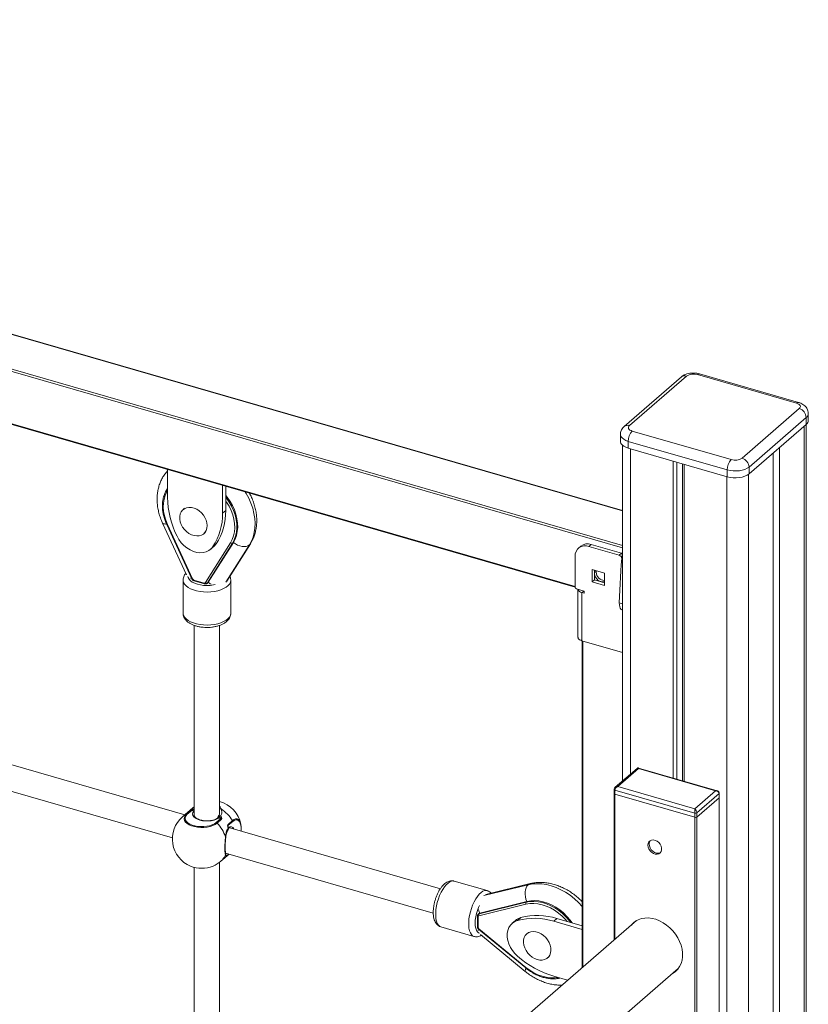
# Model space of a CAD drawing. Units: millimetres. Extents: x -7897 to 13424, y -455 to 9355.
# Drawn here: x 12927 to 13424, y 919 to 1539 of the extents above; entities that cross this region are included whole.
import ezdxf

# ---------------------------------------------------------------- set-up
doc = ezdxf.new("R2010")
doc.units = ezdxf.units.MM

msp = doc.modelspace()

# ---------------------------------------------------------------- linework, layer by layer
at = {"color": 8, "linetype": 'Continuous', "lineweight": 15}
for p, q in [((13306.8, 1229.51), (12039.45, 1595.36)), ((13306.8, 1206.12), (12020.02, 1577.59)), ((12020.5, 1578.89), (13306.8, 1207.57)), ((12052.99, 1535.16), (13276.9, 1181.85)), ((13421.08, 1282.7), (13421.08, -93.28)), ((13311.8, 1268.48), (13311.8, 1063.78)), ((13386.08, 1252.41), (13386.08, -123.6)), ((13372.42, 1250.98), (13372.42, -125.43)), ((13061.18, 1209.16), (13061.68, 1209.59)), ((13072.44, 1208.79), (13071.79, 1208.03)), ((13071.79, 1208.03), (13056.96, 1184.51)), ((13306.38, 1199.36), (13306.34, 1199.33)), ((13045.36, 1184.07), (13045.86, 1184.51)), ((13282.35, 1178.97), (13281.23, 1178)), ((13306.8, 1170.95), (13304.75, 1171.54)), ((13281.86, 1147.5), (13281.86, 942.3)), ((13301.99, 1051.05), (13301.99, 959.74)), ((13058.98, 1013.38), (13058.36, 1012.85)), ((13058.53, 1013.51), (13058.53, 1013.43)), ((13058.53, 1013.32), (13058.7, 1013.46)), ((13247.29, 994.09), (13219.49, 987.29)), ((13246.05, 983.14), (13246.55, 983.58)), ((13216.4, 975.89), (13216.9, 976.32))]:
    msp.add_line(p, q, dxfattribs=at)
at = {"color": 7, "linetype": 'Continuous', "lineweight": 15}
for p, q in [((13306.8, 1229.68), (12039.71, 1595.46)), ((12052.59, 1534.81), (13276.9, 1181.38)), ((13347.1, 1314.29), (13311.1, 1283.11)), ((13416.28, 1297.2), (13353.93, 1315.2)), ((13417.67, 1297.68), (13355.32, 1315.68)), ((13343.83, 1313.74), (13307.83, 1282.56)), ((13382.11, 1262.61), (13418.11, 1293.79)), ((13423.78, 1286.38), (13423.78, 1290.71)), ((13422.44, 1288.21), (13386.44, 1257.03)), ((13386.44, 1252.7), (13422.44, 1283.88)), ((13422.42, -90.78), (13422.42, 1283.86)), ((13422.44, 1288.21), (13422.44, 1283.88)), ((13305.43, 1277.53), (13305.43, 1273.2)), ((13312.93, 1279.7), (13375.28, 1261.7)), ((13306.8, 1270.68), (13306.8, 1059.45)), ((13372.78, 1255.2), (13310.43, 1273.2)), ((13310.43, 1273.2), (13310.43, 1268.87)), ((13310.43, 1268.87), (13372.78, 1250.87)), ((13401.58, 1265.81), (13401.58, -110.17)), ((13405.58, 1269.27), (13405.58, -106.71)), ((13338.64, 1260.73), (13338.64, 1061.31)), ((13340.96, 1260.06), (13340.96, 1060.65)), ((13344.53, 1259.03), (13344.53, 1059.62)), ((13345.57, 1258.73), (13345.57, 1059.31)), ((13020.22, 1255.48), (13020.22, 1237.98)), ((13372.78, 1255.2), (13372.78, 1250.87)), ((13386.44, 1257.03), (13386.44, 1252.7)), ((13054.86, 1227.98), (13054.86, 1245.48)), ((13056.86, 1229.71), (13056.86, 1244.9)), ((13031, 1231.08), (13030, 1230.21)), ((13054.86, 1227.98), (13056.86, 1229.71)), ((13017.15, 1221.61), (13032.18, 1189.09)), ((13019.77, 1220.83), (13035.58, 1186.62)), ((13020.18, 1220.82), (13035.99, 1186.61)), ((13043.09, 1215.09), (13044.09, 1215.96)), ((13044.1, 1184.27), (13059.91, 1209.35)), ((13061.18, 1209.16), (13045.36, 1184.07)), ((13061.68, 1209.59), (13045.86, 1184.51)), ((13048.84, 1206.91), (13050.84, 1208.64)), ((13057.6, 1185.25), (13072.44, 1208.79)), ((13047.36, 1205.25), (13049.36, 1206.98)), ((13280.51, 1207.26), (13279.01, 1205.96)), ((13287.06, 1208.36), (13285.56, 1207.06)), ((13285.56, 1207.06), (13304.61, 1201.56)), ((13287.06, 1208.36), (13306.11, 1202.86)), ((13306.11, 1202.86), (13304.61, 1201.56)), ((13276.9, 1181.41), (13276.9, 1200.9)), ((13306.34, 1199.33), (13306.34, 1198.98)), ((13287.72, 1192.52), (13295.52, 1190.27)), ((13287.72, 1184.72), (13287.72, 1192.52)), ((13289.22, 1186.02), (13289.22, 1192.09)), ((13290.22, 1190.79), (13290.36, 1191.76)), ((13295.52, 1190.27), (13295.52, 1182.47)), ((13030.04, 1185.85), (13030.04, 1165.06)), ((13036.75, 1185.93), (13043.33, 1184.03)), ((13036.98, 1185.4), (13043.56, 1183.5)), ((13045.14, 1183.82), (13045.9, 1184.47)), ((13060.04, 1165.06), (13060.04, 1185.85)), ((13289.22, 1186.02), (13287.72, 1184.72)), ((13295.52, 1182.47), (13287.72, 1184.72)), ((13295.52, 1184.21), (13289.22, 1186.02)), ((13282.53, 1178.92), (13277.76, 1180.3)), ((13278.73, 1180.02), (13278.73, 1149.85)), ((13281.23, 1147.69), (13281.23, 1178)), ((13281.23, 1178), (13282.53, 1177.62)), ((13282.53, 1177.62), (13282.53, 1178.92)), ((13306.53, 1167.07), (13306.8, 1166.99)), ((13037.04, 1157.38), (13037.04, 1037.86)), ((13053.04, 1039), (13053.04, 1157.39)), ((13306.8, 1140.31), (13281.23, 1147.69)), ((13281.36, 1147.65), (13281.36, 941.87)), ((13031.06, 1038.1), (12813.44, 1100.92)), ((12810.87, 1085), (13023.31, 1023.68)), ((13315.93, 1067.36), (13302.17, 1055.45)), ((13316.86, 1067.25), (13303.86, 1055.99)), ((13365.36, 1053.25), (13316.86, 1067.25)), ((13366.39, 1053.3), (13316.93, 1067.58)), ((13301.49, 1054.08), (13301.49, 1051.48)), ((13352.22, 1039.15), (13301.99, 1053.65)), ((13301.99, 1053.65), (13301.99, 1051.05)), ((13303.86, 1055.99), (13352.36, 1041.99)), ((13301.49, 1051.48), (13301.49, 959.31)), ((13301.99, 1051.05), (13352.22, 1036.55)), ((13352.36, 1041.99), (13365.36, 1053.25)), ((13367.59, 1051.45), (13353.59, 1039.33)), ((13353.59, 1036.73), (13367.59, 1048.86)), ((13367.59, 1051.45), (13367.59, 1048.86)), ((13367.59, 1048.86), (13367.59, 91.9)), ((13367.72, 1049.11), (13367.72, 1051.7)), ((13367.72, 92.15), (13367.72, 1049.11)), ((13036.18, 1042.53), (13029.68, 1036.9)), ((13037.04, 1043.23), (13036.18, 1042.53)), ((13032.18, 1038.51), (13034.93, 1040.89)), ((13035.45, 1040.91), (13032.7, 1038.53)), ((13036.8, 1040.53), (13035.45, 1040.91)), ((13050.89, 1033.28), (13053.64, 1035.66)), ((13054.16, 1035.34), (13051.41, 1032.96)), ((13051.73, 1036.02), (13051.8, 1036.05)), ((13052.21, 1037.04), (13052.21, 1037.03)), ((13053.64, 1035.66), (13052.29, 1036.05)), ((13352.22, 1039.15), (13352.22, 1036.55)), ((13352.22, 1036.55), (13352.22, 79.59)), ((13353.59, 1039.33), (13353.59, 1036.73)), ((13353.59, 1036.73), (13353.59, 79.77)), ((13058.36, 1032.08), (13061.11, 1034.46)), ((13061.28, 1033.89), (13058.53, 1031.51)), ((13058.53, 1031.51), (13058.53, 1030.16)), ((13192.05, 991.62), (13059.39, 1029.92)), ((13053.9, 1008.93), (13059.03, 1013.37)), ((13056.82, 1014), (13187.62, 976.25)), ((13058.54, 1013.36), (13058.6, 1013.49)), ((13058.55, 1013.38), (13058.54, 1013.36)), ((13037.04, 1005.08), (13037.04, 847.53)), ((13053.04, 805.17), (13053.04, 1008.23)), ((13221.54, 990.39), (13200.76, 996.39)), ((13248.65, 994.81), (13220.78, 987.99)), ((13216.31, 974.57), (13245.95, 981.83)), ((13246.05, 983.14), (13216.4, 975.89)), ((13246.55, 983.58), (13216.9, 976.32)), ((13215.35, 974.38), (13215.35, 967.79)), ((13215.85, 967.36), (13215.85, 973.94)), ((13216.84, 976.45), (13215.9, 975.64)), ((13240.71, 971.68), (13242.71, 973.41)), ((13315.62, 971.54), (13047.72, 739.53)), ((13192.44, 967.57), (13213.22, 961.57)), ((13239.3, 971.6), (13237.3, 969.87)), ((13263.51, 971.12), (13265.51, 972.86)), ((13281.36, 965.97), (13263.51, 971.12)), ((13281.36, 968.28), (13265.51, 972.86)), ((13216.17, 966.12), (13245.82, 941.75)), ((13245.95, 942.09), (13216.31, 966.46)), ((13217.25, 962.79), (13245.47, 939.6)), ((13247.5, 964.09), (13246.5, 963.23)), ((13259.6, 948.11), (13260.6, 948.97)), ((13047.72, 686.62), (13341.81, 941.3)), ((13263.51, 936.48), (13272.23, 933.96)), ((13340.7, 940.09), (13339.34, 939.17)), ((13266.74, 935.26), (13267.36, 935.37))]:
    msp.add_line(p, q, dxfattribs=at)
at = {"color": 7, "linetype": 'Continuous', "lineweight": 15, "flags": 128}
for points in [[(13418.11, 1293.79), (13418.52, 1294.24), (13418.74, 1294.71), (13418.77, 1295.2), (13418.61, 1295.69), (13418.27, 1296.15), (13417.75, 1296.56), (13417.08, 1296.92), (13416.28, 1297.2)], [(13311.1, 1283.11), (13310.7, 1282.67), (13310.47, 1282.19), (13310.44, 1281.7), (13310.6, 1281.22), (13310.95, 1280.76), (13311.46, 1280.34), (13312.13, 1279.98), (13312.93, 1279.7)], [(13305.43, 1273.2), (13305.45, 1272.88), (13305.77, 1271.91), (13306.46, 1270.99), (13307.5, 1270.16), (13308.84, 1269.44), (13310.43, 1268.87)], [(13386.44, 1257.03), (13385.3, 1256.24), (13383.87, 1255.57), (13382.21, 1255.05), (13380.37, 1254.7), (13378.44, 1254.54), (13376.48, 1254.58), (13374.57, 1254.8), (13372.78, 1255.2)], [(13372.78, 1250.87), (13374.57, 1250.47), (13376.48, 1250.25), (13378.44, 1250.21), (13380.37, 1250.37), (13382.21, 1250.72), (13383.87, 1251.24), (13385.3, 1251.91), (13386.44, 1252.7)], [(13056.86, 1239.2), (13057.84, 1237.97), (13059.59, 1235.44), (13061.09, 1232.79), (13062.34, 1230.06), (13063.3, 1227.29), (13063.97, 1224.5), (13064.35, 1221.75), (13064.41, 1219.05), (13064.18, 1216.46), (13063.64, 1213.99), (13062.8, 1211.69), (13061.68, 1209.59)], [(13045.2, 1220.15), (13045.05, 1221.84), (13044.58, 1223.55), (13043.83, 1225.23), (13042.81, 1226.82), (13041.57, 1228.26), (13040.14, 1229.49), (13038.59, 1230.48), (13036.96, 1231.18), (13035.31, 1231.58), (13033.71, 1231.65), (13032.21, 1231.4), (13030.87, 1230.83), (13029.74, 1229.97), (13028.85, 1228.84), (13028.23, 1227.49), (13027.92, 1225.96), (13027.92, 1224.32), (13028.23, 1222.61), (13028.85, 1220.91), (13029.74, 1219.26), (13030.87, 1217.74), (13032.21, 1216.4), (13033.71, 1215.29), (13035.31, 1214.44), (13036.96, 1213.88), (13038.59, 1213.65), (13040.14, 1213.74), (13041.57, 1214.15), (13042.81, 1214.87), (13043.83, 1215.87), (13044.58, 1217.11), (13045.05, 1218.56), (13045.2, 1220.15)], [(13026.25, 1213.43), (13027.43, 1211.35), (13028.88, 1209.41), (13030.56, 1207.65), (13032.42, 1206.13), (13034.41, 1204.88), (13036.49, 1203.95), (13038.6, 1203.34), (13040.67, 1203.08), (13042.67, 1203.17), (13044.53, 1203.62), (13046.2, 1204.41), (13047.65, 1205.51), (13048.84, 1206.91)], [(13049.36, 1206.98), (13049.65, 1207.25), (13050.84, 1208.64)], [(13071.79, 1208.03), (13070.89, 1207.45), (13069.79, 1207.08), (13068.54, 1206.95), (13067.17, 1207.05), (13065.75, 1207.38), (13064.32, 1207.93), (13062.95, 1208.67), (13061.68, 1209.59)], [(13306.11, 1202.86), (13306.45, 1202.73), (13306.71, 1202.58)], [(13035.36, 1187.1), (13035.11, 1187.06), (13034.67, 1187.01)], [(13047.74, 1183.23), (13047.13, 1183.59), (13045.86, 1184.51)], [(13295.52, 1185.03), (13294.74, 1184.78), (13293.67, 1184.78), (13292.56, 1185.1), (13291.5, 1185.72), (13290.57, 1186.59), (13289.84, 1187.64), (13289.38, 1188.78), (13289.22, 1189.92)], [(13304.75, 1171.54), (13304.8, 1170.2), (13305.01, 1169.04), (13305.37, 1168.11), (13305.87, 1167.45), (13306.48, 1167.08), (13306.53, 1167.07)], [(13278.73, 1149.85), (13278.74, 1149.69), (13278.9, 1149.21), (13279.24, 1148.75), (13279.76, 1148.33), (13280.43, 1147.97), (13281.23, 1147.69)], [(13301.49, 1051.48), (13301.49, 1051.45), (13301.53, 1051.35), (13301.6, 1051.26), (13301.7, 1051.18), (13301.83, 1051.11), (13301.99, 1051.05)], [(13301.49, 1051.48), (13301.49, 1051.45), (13301.53, 1051.35), (13301.6, 1051.26), (13301.7, 1051.18), (13301.83, 1051.11), (13301.99, 1051.05)], [(13051.41, 1032.96), (13050.22, 1032.12), (13048.75, 1031.41), (13047.05, 1030.84), (13045.16, 1030.45), (13043.16, 1030.23), (13041.11, 1030.2), (13039.09, 1030.35), (13037.15, 1030.69), (13035.38, 1031.2), (13033.83, 1031.87), (13032.54, 1032.67), (13031.57, 1033.57), (13030.95, 1034.55), (13030.7, 1035.56), (13030.83, 1036.59), (13031.32, 1037.58), (13032.18, 1038.51)], [(13032.7, 1038.53), (13031.89, 1037.65), (13031.42, 1036.71), (13031.3, 1035.75), (13031.54, 1034.78), (13032.12, 1033.86), (13033.04, 1033.01), (13034.26, 1032.25), (13035.73, 1031.62), (13037.41, 1031.14), (13039.23, 1030.82), (13041.15, 1030.67), (13043.08, 1030.7), (13044.98, 1030.9), (13046.76, 1031.28), (13048.38, 1031.82), (13049.77, 1032.49), (13050.89, 1033.28)], [(13052.29, 1036.05), (13051.03, 1035.36), (13049.51, 1034.81), (13047.79, 1034.44), (13045.96, 1034.25), (13044.09, 1034.25), (13042.25, 1034.44), (13040.54, 1034.83), (13039.03, 1035.38), (13037.77, 1036.07), (13036.83, 1036.88), (13036.25, 1037.77), (13036.04, 1038.7), (13036.23, 1039.63), (13036.8, 1040.53)], [(13056.95, 1024.11), (13056.95, 1024.1), (13056.95, 1024.1)], [(13322.78, 1019.07), (13322.94, 1020.19), (13323.41, 1021.14), (13324.15, 1021.84), (13325.12, 1022.24), (13326.23, 1022.31), (13327.4, 1022.05), (13328.56, 1021.48), (13329.6, 1020.63), (13330.47, 1019.58), (13331.08, 1018.4), (13331.4, 1017.17), (13331.4, 1015.99), (13331.08, 1014.95), (13330.47, 1014.12), (13329.6, 1013.56), (13328.56, 1013.32), (13327.4, 1013.41), (13326.23, 1013.83), (13325.12, 1014.55), (13324.15, 1015.51), (13323.41, 1016.64), (13322.94, 1017.85), (13322.78, 1019.07)], [(13330.73, 1014.4), (13330.35, 1014.21), (13329.31, 1013.97), (13328.15, 1014.06), (13326.98, 1014.48), (13325.87, 1015.2), (13324.9, 1016.16), (13324.16, 1017.29), (13323.69, 1018.5), (13323.53, 1019.72)], [(13058.55, 1013.51), (13058.53, 1013.42), (13058.43, 1013.23)], [(13247.29, 994.09), (13246.57, 993.28), (13246, 992.23), (13245.61, 990.98), (13245.41, 989.58), (13245.41, 988.08), (13245.6, 986.54), (13245.99, 985.02), (13246.55, 983.58)], [(13275.16, 970.07), (13273.82, 971.87), (13271.79, 974.2), (13269.58, 976.35), (13267.21, 978.27), (13264.72, 979.96), (13262.13, 981.38), (13259.48, 982.52), (13256.8, 983.35), (13254.14, 983.89), (13251.52, 984.1), (13248.98, 984), (13246.55, 983.58)], [(13216.14, 978.45), (13216.34, 977.77), (13216.9, 976.32)], [(13312.41, 968.76), (13313.38, 969.84), (13314.95, 971.12), (13316.73, 972.11), (13318.7, 972.8), (13320.82, 973.17), (13323.05, 973.22), (13325.36, 972.94), (13327.69, 972.35), (13330.02, 971.44), (13332.29, 970.24), (13334.47, 968.77), (13336.52, 967.06), (13338.4, 965.13), (13340.08, 963.02), (13341.53, 960.77), (13342.72, 958.41), (13343.63, 956), (13344.25, 953.57), (13344.56, 951.16), (13344.56, 948.82), (13344.25, 946.6), (13343.63, 944.52), (13342.72, 942.63), (13341.53, 940.97), (13340.08, 939.55), (13338.59, 938.52)], [(13240.71, 971.68), (13238.97, 971), (13237.44, 969.99), (13236.17, 968.68), (13235.18, 967.1), (13234.51, 965.3), (13234.17, 963.32), (13234.17, 961.22), (13234.51, 959.04), (13235.18, 956.86), (13236.17, 954.71), (13237.44, 952.67), (13238.97, 950.78), (13240.71, 949.09)], [(13313.16, 969.41), (13314.13, 970.49), (13314.27, 970.62)], [(13216.43, 965.91), (13216.34, 965.74), (13216.14, 965.37)], [(13253.05, 947.01), (13254.69, 946.69), (13256.27, 946.7), (13257.73, 947.03), (13259.03, 947.68), (13260.1, 948.61), (13260.93, 949.8), (13261.47, 951.2), (13261.7, 952.76), (13261.62, 954.43), (13261.23, 956.14), (13260.55, 957.83), (13259.6, 959.45), (13258.4, 960.93), (13257.02, 962.22), (13255.49, 963.27), (13253.87, 964.05), (13252.23, 964.53), (13250.61, 964.68), (13249.08, 964.51), (13247.7, 964.02), (13246.51, 963.23), (13245.55, 962.16), (13244.87, 960.86), (13244.48, 959.38), (13244.4, 957.75), (13244.63, 956.06), (13245.17, 954.34), (13246, 952.68), (13247.07, 951.13), (13248.37, 949.73), (13249.83, 948.56), (13251.41, 947.64), (13253.05, 947.01)]]:
    msp.add_lwpolyline(points, dxfattribs=at)
at = {"color": 8, "linetype": 'Continuous', "lineweight": 15, "flags": 128}
for points in [[(13310.43, 1273.2), (13308.84, 1273.77), (13307.5, 1274.49), (13306.46, 1275.32), (13305.77, 1276.24), (13305.45, 1277.21), (13305.43, 1277.54)], [(13020.22, 1242.09), (13019.79, 1241.37), (13018.77, 1239.21), (13018.05, 1236.87), (13017.64, 1234.37), (13017.53, 1231.76), (13017.74, 1229.05), (13018.25, 1226.31), (13019.07, 1223.55), (13020.18, 1220.82)], [(13069.21, 1241.34), (13069.79, 1240.38), (13071.42, 1237.34), (13072.79, 1234.22), (13073.87, 1231.06), (13074.67, 1227.89), (13075.16, 1224.74), (13075.35, 1221.65), (13075.24, 1218.64), (13074.82, 1215.74), (13074.1, 1212.99), (13073.09, 1210.41), (13071.79, 1208.03)], [(13056.86, 1238.15), (13057.34, 1237.53), (13059.09, 1235), (13060.59, 1232.36), (13061.84, 1229.63), (13062.8, 1226.86), (13063.47, 1224.07), (13063.85, 1221.31), (13063.91, 1218.62), (13063.68, 1216.02), (13063.14, 1213.56), (13062.3, 1211.26), (13061.18, 1209.16)], [(13059.91, 1209.35), (13061.02, 1211.44), (13061.84, 1213.72), (13062.35, 1216.17), (13062.56, 1218.76), (13062.45, 1221.44), (13062.03, 1224.17), (13061.31, 1226.93), (13060.3, 1229.67), (13059, 1232.36), (13057.44, 1234.95), (13056.86, 1235.8)], [(13019.77, 1220.83), (13019.78, 1220.82), (13019.84, 1220.79), (13019.92, 1220.78), (13020.04, 1220.79), (13020.18, 1220.82)], [(13060.04, 1185.87), (13060.04, 1185.65), (13059.8, 1184.51), (13059.22, 1183.4), (13058.31, 1182.35), (13057.09, 1181.38), (13055.58, 1180.51), (13053.83, 1179.77), (13051.87, 1179.17), (13049.75, 1178.72), (13047.52, 1178.45), (13045.24, 1178.35), (13042.94, 1178.42), (13040.7, 1178.67), (13038.56, 1179.08), (13036.57, 1179.66), (13034.78, 1180.38), (13033.23, 1181.22), (13031.96, 1182.18), (13030.99, 1183.22), (13030.36, 1184.32), (13030.06, 1185.46), (13030.04, 1185.88)], [(13033.07, 1188.03), (13033.23, 1187.4), (13033.77, 1186.39), (13034.65, 1185.44), (13035.85, 1184.59), (13037.33, 1183.85), (13039.04, 1183.25), (13040.94, 1182.81), (13042.96, 1182.53), (13045.04, 1182.44), (13047.13, 1182.53), (13049.15, 1182.81), (13050.32, 1183.05)], [(13035.58, 1186.62), (13035.59, 1186.6), (13035.65, 1186.58), (13035.73, 1186.57), (13035.85, 1186.58), (13035.99, 1186.61)], [(13036.75, 1185.93), (13036.76, 1185.77), (13036.79, 1185.63), (13036.84, 1185.52), (13036.9, 1185.44), (13036.98, 1185.4), (13036.98, 1185.4)], [(13043.33, 1184.03), (13043.34, 1183.87), (13043.37, 1183.73), (13043.42, 1183.62), (13043.48, 1183.54), (13043.56, 1183.5), (13043.56, 1183.5)], [(13045.36, 1184.07), (13045.24, 1183.91), (13045.13, 1183.8)], [(13030.04, 1165.06), (13030.06, 1164.68), (13030.36, 1163.54), (13030.99, 1162.44), (13031.96, 1161.39), (13033.23, 1160.44), (13034.78, 1159.59), (13036.57, 1158.87), (13038.56, 1158.3), (13040.7, 1157.88), (13042.94, 1157.63), (13045.24, 1157.56), (13047.52, 1157.66), (13049.75, 1157.94), (13051.87, 1158.38), (13053.83, 1158.98), (13055.58, 1159.72), (13057.09, 1160.59), (13058.31, 1161.56), (13059.22, 1162.62), (13059.8, 1163.73), (13060.04, 1164.87), (13060.04, 1165.06)], [(13301.99, 1053.65), (13301.83, 1053.7), (13301.7, 1053.78), (13301.6, 1053.86), (13301.53, 1053.95), (13301.49, 1054.05), (13301.49, 1054.08)], [(13037.04, 1043.2), (13036.95, 1043.14), (13036.19, 1042.53), (13036.18, 1042.53)], [(13037.04, 1040.44), (13036.98, 1040.47), (13036.8, 1040.53)], [(13061.11, 1034.46), (13062.13, 1035.18), (13063.12, 1035.55), (13064.03, 1035.55), (13064.85, 1035.19), (13065.54, 1034.48), (13065.72, 1034.19)], [(13066.47, 1027.87), (13066.51, 1028.48), (13066.51, 1030.16), (13066.33, 1031.66), (13065.98, 1032.92), (13065.47, 1033.9), (13064.82, 1034.58), (13064.05, 1034.92), (13063.18, 1034.92), (13062.25, 1034.57), (13061.28, 1033.89)], [(13058.54, 1013.36), (13058.51, 1013.32), (13058.43, 1013.23)], [(13192.44, 967.57), (13191.61, 967.96), (13190.81, 968.71), (13190.15, 969.76), (13189.64, 971.1), (13189.3, 972.7), (13189.12, 974.51), (13189.12, 976.5), (13189.3, 978.62), (13189.64, 980.81), (13190.15, 983.04), (13190.81, 985.24), (13191.61, 987.36), (13192.52, 989.35), (13193.53, 991.18), (13194.61, 992.79), (13195.74, 994.14), (13196.89, 995.21), (13198.03, 995.97), (13199.13, 996.4), (13200.18, 996.5), (13200.76, 996.39)], [(13248.65, 994.81), (13248.13, 994.63), (13247.29, 994.09)], [(13281.36, 980.45), (13279.06, 982.92), (13276.49, 985.3), (13273.76, 987.45), (13270.92, 989.35), (13267.98, 991), (13264.97, 992.36), (13261.93, 993.43), (13258.89, 994.19), (13255.87, 994.65), (13252.91, 994.78), (13250.04, 994.6), (13247.29, 994.09)], [(13221.57, 990.39), (13220.97, 990.5), (13219.92, 990.4), (13218.81, 989.97), (13217.67, 989.21), (13216.52, 988.14), (13215.4, 986.79), (13214.32, 985.18), (13213.31, 983.35), (13212.39, 981.36), (13211.6, 979.24), (13210.94, 977.04), (13210.43, 974.81), (13210.08, 972.62), (13209.91, 970.5), (13209.91, 968.51), (13210.08, 966.7), (13210.43, 965.1), (13210.94, 963.76), (13211.6, 962.71), (13212.39, 961.96), (13213.21, 961.58)], [(13216.63, 963.71), (13216.12, 963.93), (13215.38, 964.57), (13214.78, 965.54), (13214.34, 966.79), (13214.07, 968.31), (13213.98, 970.04), (13214.07, 971.92), (13214.34, 973.9), (13214.78, 975.93), (13215.38, 977.93), (13216.12, 979.85), (13216.63, 980.95)], [(13245.95, 981.83), (13248.36, 982.24), (13250.88, 982.33), (13253.48, 982.09), (13256.12, 981.54), (13258.77, 980.67), (13261.39, 979.5), (13263.94, 978.04), (13266.39, 976.32), (13268.7, 974.35), (13270.84, 972.18), (13271.83, 971.03)], [(13274.14, 970.37), (13273.32, 971.44), (13271.29, 973.77), (13269.08, 975.91), (13266.71, 977.84), (13264.22, 979.52), (13261.63, 980.94), (13258.98, 982.08), (13256.3, 982.92), (13253.64, 983.45), (13251.02, 983.67), (13248.48, 983.56), (13246.05, 983.14)], [(13215.85, 973.94), (13215.69, 974), (13215.55, 974.07), (13215.45, 974.15), (13215.38, 974.25), (13215.35, 974.34), (13215.35, 974.38)], [(13215.85, 967.36), (13215.69, 967.42), (13215.55, 967.49), (13215.45, 967.57), (13215.38, 967.66), (13215.35, 967.76), (13215.35, 967.79)], [(13266.06, 935.75), (13263.94, 935.5), (13261.39, 935.51), (13258.77, 935.85), (13256.12, 936.51), (13253.48, 937.48), (13250.88, 938.75), (13248.36, 940.29), (13245.95, 942.09)]]:
    msp.add_lwpolyline(points, dxfattribs=at)
at = {"color": 8, "linetype": 'Continuous', "lineweight": 15}
for centre, radius, start, end in [((13345.96, 1311.04), 3.45, 70.75995, 128.33321), ((13355.06, 1314.16), 1.54, 80.42237, 137.29348), ((13417.41, 1296.16), 1.54, 80.39904, 137.29597), ((13420.46, 1290.88), 3.33, 306.58587, 356.98446), ((13309.96, 1279.91), 3.4, 70.31508, 128.75164), ((13018.62, 1223.81), 2.65, 236.39565, 288.41875), ((13367.39, 1051.72), 0.333, 306.65764, 357.0796), ((13053.96, 1040.45), 1.42, 88.50908, 129.92793), ((13036.63, 1028.85), 10.63, 114.72638, 130.78734), ((13052.04, 1035.47), 0.631, 66.96649, 112.68374), ((13053.12, 1039.08), 2.24, 245.87606, 260.39223), ((13053.01, 1036.82), 0.88, 45.1609, 131.52219), ((13059.63, 1025.79), 4.04, 104.20744, 107.35311), ((13057.84, 1029.2), 0.739, 323.22829, 37.4628), ((13059.91, 1028.49), 2.17, 18.4205, 129.47918), ((13056.72, 1024.06), 0.243, 12.92981, 77.59511), ((13046.79, 1017.09), 10.83, 311.1113, 337.20773), ((13216.67, 974.75), 1.17, 103.32996, 130.04972), ((13216.64, 966.13), 0.47, 135.42485, 181.17548), ((13246.29, 941.76), 0.47, 135.43897, 181.16465), ((13248.24, 939.76), 2.78, 142.59349, 183.43042)]:
    msp.add_arc(centre, radius, start, end, dxfattribs=at)
at = {"color": 7, "linetype": 'Continuous', "lineweight": 15}
for centre, radius, start, end in [((13351.49, 1307.5), 8.08, 72.39666, 122.86411), ((13416.29, 1287.9), 6.16, 2.83438, 72.78891), ((13420.46, 1286.55), 3.33, 306.5757, 357.0567), ((13319.91, 1273.28), 9.48, 137.41085, 180.4857), ((13382.26, 1255.28), 9.48, 137.41085, 180.4857), ((13377.73, 1269.4), 8.08, 252.39706, 302.86514), ((13380.29, 1256.73), 6.16, 2.83438, 72.78891), ((13034.36, 1234.01), 17.05, 145.98673, 162.2669), ((13076.7, 1238.83), 56.48, 180.86542, 206.72062), ((13017.66, 1227.23), 37.21, 326.91702, 1.15922), ((13019.66, 1228.96), 37.21, 326.91702, 1.15922), ((13060.67, 1210.09), 1.06, 224.2167, 298.23009), ((13284.79, 1201.85), 6.89, 70.7571, 128.33606), ((13283.24, 1201.15), 6.35, 68.6156, 182.23478), ((13303.88, 1199.21), 2.46, 2.82755, 72.79215), ((13292.2, 1190.03), 2.98, 141.16652, 182.06426), ((13295.53, 1190.93), 5.31, 181.55251, 269.84725), ((13037.14, 1187.13), 1.26, 204.48039, 252.26795), ((13043.56, 1184.64), 0.654, 249.55187, 325.03064), ((13044.86, 1185.01), 1.06, 224.21686, 298.24152), ((13278.13, 1181.47), 1.23, 182.82304, 252.79922), ((13281.51, 1180.9), 2.92, 197.63738, 264.33904), ((13367.39, 1049.12), 0.334, 306.68534, 356.95048), ((13048.29, 1028.55), 18.5, 11.3346, 75.12229), ((13040.38, 1021.69), 24.35, 31.64078, 56.01397), ((13041.79, 1022.92), 18.5, 130.89339, 247.48217), ((13032.47, 1037.82), 0.746, 72.17423, 112.95498), ((13035.22, 1040.2), 0.746, 72.17423, 112.95498), ((13053.18, 1036.83), 1, 139.27168, 167.97744), ((13054.61, 1034.97), 2.66, 111.6636, 134.39927), ((13053.29, 1034.52), 1.2, 43.29224, 72.93289), ((13352.71, 1040.69), 1.62, 252.40521, 302.85088), ((13352.71, 1038.09), 1.62, 252.40521, 302.85088), ((13050.54, 1032.14), 1.2, 43.29224, 72.93289), ((13034.38, 1016.44), 23.72, 19.33958, 44.14376), ((13057.43, 1031.48), 1.1, 1.22097, 32.6111), ((13057.68, 1029.42), 1, 318.56266, 16.8329), ((13060.18, 1033.87), 1.1, 1.22097, 32.6111), ((13055.14, 1029.55), 11.56, 351.53253, 23.67971), ((13326.84, 1019.83), 3.32, 141.74182, 182.01497), ((13056, 1013.46), 0.953, 323.69599, 23.18569), ((13057.87, 1013.3), 0.668, 317.74162, 1.7599), ((13041.79, 1024.23), 19.72, 248.94101, 291.05922), ((13041.79, 1022.92), 18.5, 292.51783, 310.89339), ((13246.99, 982.42), 1.19, 142.37525, 209.58429), ((13216.46, 973.98), 0.614, 104.57041, 183.4814), ((13217.34, 975.16), 1.19, 142.37701, 209.58253), ((13244.99, 965.01), 8.7, 105.19098, 130.77705), ((13253.12, 932.9), 41.83, 72.77598, 104.42188), ((13217.05, 967.41), 1.21, 182.45618, 231.72313), ((13251.12, 931.17), 41.83, 72.77598, 104.42188), ((13281.35, 995.68), 61.83, 228.89678, 253.22751)]:
    msp.add_arc(centre, radius, start, end, dxfattribs=at)
for centre, major_axis, ratio, start_param, end_param in [((13322.17, 1179.46), (3.5, 79.4), 0.215945, 1.274517, 1.680159), ((13303.86, 1054.26), (1.55, 1.48), 0.705467, 0.977255, 2.548051), ((13365.36, 1051.52), (2.23, -0.17), 0.774244, 0.058142, 1.628939), ((13352.36, 1040.26), (0.07, 2.06), 0.05459, 0.574313, 2.145109), ((13352.36, 1040.26), (-0.79, 1.93), 0.491821, 4.020491, 5.591287)]:
    msp.add_ellipse(centre, major_axis=major_axis, ratio=ratio, start_param=start_param, end_param=end_param, dxfattribs=at)
at = {"color": 8, "linetype": 'Continuous', "lineweight": 15}
for centre, major_axis, ratio, start_param, end_param in [((13316.86, 1065.52), (-0.79, 1.93), 0.491821, 5.591287, 6.448359), ((13316.86, 1065.52), (0.07, 2.06), 0.05459, 6.269495, 6.857498), ((13303.86, 1054.26), (2.23, -0.17), 0.774244, 1.628939, 2.481078), ((13365.36, 1051.52), (1.55, 1.48), 0.705467, 0.386559, 0.977255)]:
    msp.add_ellipse(centre, major_axis=major_axis, ratio=ratio, start_param=start_param, end_param=end_param, dxfattribs=at)
at = {"color": 7, "linetype": 'Continuous', "lineweight": 15}
for points, knots in [([(13355.32, 1315.68), (13355, 1315.76), (13354.13, 1315.99), (13352.63, 1316.19), (13350.85, 1316.23), (13349.08, 1316.06), (13347.33, 1315.66), (13345.75, 1315.04), (13344.59, 1314.36), (13344.01, 1313.89), (13343.83, 1313.74)], [0, 0, 0, 0, 0.081795, 0.224142, 0.364994, 0.507024, 0.652676, 0.805736, 0.937113, 1, 1, 1, 1]), ([(13423.75, 1290.7), (13423.75, 1291.02), (13423.75, 1291.8), (13423.4, 1292.98), (13422.81, 1294.17), (13421.99, 1295.21), (13420.99, 1296.11), (13419.78, 1296.87), (13418.65, 1297.38), (13417.91, 1297.61), (13417.67, 1297.68)], [0, 0, 0, 0, 0.0955771, 0.230963, 0.3623462, 0.4936154, 0.6288631, 0.7725478, 0.9278416, 1, 1, 1, 1]), ([(13307.83, 1282.56), (13307.53, 1282.28), (13306.9, 1281.68), (13306.16, 1280.58), (13305.66, 1279.34), (13305.42, 1278.3), (13305.46, 1277.7), (13305.47, 1277.54)], [0, 0, 0, 0, 0.21862, 0.456434, 0.688747, 0.918979, 1, 1, 1, 1]), ([(13020.22, 1254.56), (13019.91, 1254.23), (13018.98, 1253.24), (13017.68, 1251.37), (13016.33, 1248.99), (13015.25, 1246.43), (13014.43, 1243.73), (13013.89, 1240.91), (13013.64, 1237.98), (13013.66, 1234.97), (13013.98, 1231.91), (13014.58, 1228.83), (13015.46, 1225.75), (13016.37, 1223.35), (13016.98, 1221.98), (13017.15, 1221.61)], [0, 0, 0, 0, 0.041096, 0.122384, 0.203893, 0.285887, 0.368557, 0.452035, 0.536359, 0.621489, 0.707313, 0.793691, 0.880466, 0.96751, 1, 1, 1, 1]), ([(13072.44, 1208.79), (13072.74, 1209.29), (13073.52, 1210.57), (13074.53, 1212.79), (13075.43, 1215.45), (13076.06, 1218.24), (13076.4, 1221.14), (13076.46, 1224.13), (13076.24, 1227.18), (13075.72, 1230.26), (13074.93, 1233.34), (13073.85, 1236.39), (13072.81, 1238.81), (13072.05, 1240.18), (13071.82, 1240.58)], [0, 0, 0, 0, 0.055892, 0.143332, 0.231224, 0.319942, 0.409561, 0.500059, 0.591339, 0.68326, 0.775651, 0.868369, 0.961285, 1, 1, 1, 1]), ([(13018.02, 1239.01), (13017.86, 1238.5), (13017.46, 1237.24), (13017.12, 1235.08), (13016.98, 1232.57), (13017.13, 1229.98), (13017.54, 1227.35), (13018.24, 1224.7), (13019.02, 1222.52), (13019.58, 1221.25), (13019.77, 1220.83)], [0, 0, 0, 0, 0.094386, 0.23356, 0.373096, 0.51291, 0.65293, 0.79308, 0.933296, 1, 1, 1, 1]), ([(13031.71, 1190.1), (13031.47, 1189.8), (13030.94, 1189.15), (13030.4, 1188), (13030.07, 1186.87), (13030.08, 1186.16), (13030.08, 1185.9)], [0, 0, 0, 0, 0.244914, 0.542007, 0.828618, 1, 1, 1, 1]), ([(13035.58, 1186.62), (13035.66, 1186.48), (13035.86, 1186.11), (13036.35, 1185.65), (13036.78, 1185.48), (13036.98, 1185.4)], [0, 0, 0, 0, 0.259459, 0.661922, 1, 1, 1, 1]), ([(13043.56, 1183.5), (13043.73, 1183.47), (13044.11, 1183.39), (13044.67, 1183.49), (13044.98, 1183.71), (13045.12, 1183.81)], [0, 0, 0, 0, 0.3156787, 0.691924, 1, 1, 1, 1]), ([(13060, 1185.88), (13060.01, 1186.13), (13060.02, 1186.84), (13059.82, 1187.67), (13059.56, 1188.17), (13059.51, 1188.27)], [0, 0, 0, 0, 0.3106205, 0.8627022, 1, 1, 1, 1]), ([(13030.08, 1165.03), (13030.07, 1164.85), (13030.04, 1164.22), (13030.32, 1163.14), (13030.87, 1161.88), (13031.7, 1160.72), (13032.79, 1159.65), (13034.15, 1158.68), (13035.77, 1157.83), (13037.6, 1157.13), (13039.58, 1156.6), (13041.67, 1156.24), (13043.82, 1156.06), (13045.98, 1156.05), (13048.13, 1156.21), (13050.22, 1156.54), (13052.22, 1157.05), (13054.09, 1157.73), (13055.79, 1158.59), (13057.24, 1159.6), (13058.39, 1160.72), (13059.23, 1161.9), (13059.77, 1163.15), (13060.04, 1164.22), (13060.01, 1164.85), (13060, 1165.04)], [0, 0, 0, 0, 0.015898, 0.05637, 0.096658, 0.138172, 0.182039, 0.228664, 0.277348, 0.326702, 0.375747, 0.424367, 0.472663, 0.520817, 0.569015, 0.617384, 0.666134, 0.715496, 0.765686, 0.816763, 0.861729, 0.904016, 0.944108, 0.982964, 1, 1, 1, 1]), ([(13316.93, 1067.57), (13316.9, 1067.58), (13316.76, 1067.64), (13316.44, 1067.63), (13316.1, 1067.51), (13315.95, 1067.37), (13315.91, 1067.32)], [0, 0, 0, 0, 0.078914, 0.438824, 0.823746, 1, 1, 1, 1]), ([(13302.21, 1055.44), (13302.08, 1055.33), (13301.78, 1055.09), (13301.54, 1054.59), (13301.51, 1054.23), (13301.49, 1054.08)], [0, 0, 0, 0, 0.3160081, 0.7101541, 1, 1, 1, 1]), ([(13367.72, 1051.7), (13367.7, 1051.9), (13367.66, 1052.28), (13367.33, 1052.77), (13366.9, 1053.13), (13366.55, 1053.24), (13366.39, 1053.29)], [0, 0, 0, 0, 0.254737, 0.510435, 0.766427, 1, 1, 1, 1]), ([(13034.93, 1040.89), (13035.02, 1040.96), (13035.11, 1041.04), (13035.35, 1041.21), (13035.53, 1041.33), (13035.72, 1041.44), (13035.77, 1041.47)], [0, 0, 0, 0, 0.409887, 0.421923, 0.846547, 1, 1, 1, 1]), ([(13035.45, 1040.91), (13035.47, 1040.93), (13035.52, 1040.97), (13035.67, 1041.04), (13035.98, 1041.15), (13036.52, 1041.28), (13036.95, 1041.33), (13037.21, 1041.35)], [0, 0, 0, 0, 0.056985, 0.128789, 0.279659, 0.546679, 1, 1, 1, 1]), ([(13053.99, 1041.87), (13054.21, 1041.11), (13054.65, 1039.6), (13054.16, 1038.11), (13053.68, 1037.51), (13053.63, 1037.44)], [0, 0, 0, 0, 0.47453, 0.942937, 1, 1, 1, 1]), ([(13051.73, 1036.01), (13051.57, 1035.92), (13051.12, 1035.63), (13050.18, 1035.2), (13048.86, 1034.78), (13047.39, 1034.5), (13045.81, 1034.35), (13044.2, 1034.35), (13042.63, 1034.51), (13041.15, 1034.8), (13039.83, 1035.23), (13038.73, 1035.75), (13037.89, 1036.33), (13037.35, 1036.92), (13037.08, 1037.43), (13037.07, 1037.72), (13037.06, 1037.85)], [0, 0, 0, 0, 0.038988, 0.113087, 0.187853, 0.263331, 0.339317, 0.415567, 0.49186, 0.56786, 0.643347, 0.718034, 0.791763, 0.864777, 0.93825, 1, 1, 1, 1]), ([(13052.2, 1037.04), (13052.18, 1036.95), (13052.14, 1036.73), (13052.02, 1036.43), (13051.88, 1036.17), (13051.76, 1036.03), (13051.72, 1036.01), (13051.72, 1036.01), (13051.72, 1036.01)], [0, 0, 0, 0, 0.154798, 0.382143, 0.570592, 0.76637, 0.975734, 1, 1, 1, 1]), ([(13052.75, 1036.87), (13052.74, 1036.85), (13052.72, 1036.72), (13052.65, 1036.48), (13052.51, 1036.21), (13052.36, 1036.1), (13052.29, 1036.05)], [0, 0, 0, 0, 0.065185, 0.377007, 0.687248, 1, 1, 1, 1]), ([(13053.01, 1039.29), (13053.01, 1039.09), (13053.02, 1038.56), (13052.8, 1037.94), (13052.5, 1037.62), (13052.4, 1037.5)], [0, 0, 0, 0, 0.273353, 0.745959, 1, 1, 1, 1]), ([(13052.75, 1036.87), (13052.96, 1036.7), (13053.3, 1036.44), (13053.61, 1036.06), (13053.69, 1035.85), (13053.69, 1035.73), (13053.66, 1035.69), (13053.64, 1035.66)], [0, 0, 0, 0, 0.453337, 0.720261, 0.87122, 0.932112, 1, 1, 1, 1]), ([(13053.63, 1037.44), (13053.84, 1037.16), (13054.15, 1036.73), (13054.28, 1036.27), (13054.32, 1036.12)], [0, 0, 0, 0, 0.664921, 1, 1, 1, 1]), ([(13054.32, 1036.12), (13054.33, 1036.07), (13054.36, 1035.89), (13054.35, 1035.62), (13054.25, 1035.42), (13054.17, 1035.35), (13054.16, 1035.34)], [0, 0, 0, 0, 0.1532827, 0.5775269, 0.9297793, 1, 1, 1, 1]), ([(13056.77, 1024.29), (13056.89, 1025.3), (13057.13, 1027.3), (13057.85, 1028.95), (13058.37, 1029.58), (13058.43, 1029.65)], [0, 0, 0, 0, 0.474522, 0.942941, 1, 1, 1, 1]), ([(13058.11, 1031.24), (13058.11, 1031.29), (13058.11, 1031.49), (13058.15, 1031.79), (13058.27, 1031.99), (13058.35, 1032.07), (13058.36, 1032.08)], [0, 0, 0, 0, 0.153226, 0.577524, 0.929773, 1, 1, 1, 1]), ([(13058.43, 1029.65), (13058.32, 1030.01), (13058.16, 1030.54), (13058.12, 1031.06), (13058.11, 1031.24)], [0, 0, 0, 0, 0.664863, 1, 1, 1, 1]), ([(13058.65, 1029.71), (13058.62, 1029.8), (13058.52, 1030.11), (13058.43, 1030.52), (13058.4, 1030.86), (13058.4, 1030.94), (13058.4, 1030.95)], [0, 0, 0, 0, 0.22357, 0.716308, 0.981991, 1, 1, 1, 1]), ([(13058.62, 1029.79), (13058.77, 1029.85), (13059.1, 1029.97), (13059.29, 1029.98), (13059.4, 1029.91), (13059.41, 1029.9)], [0, 0, 0, 0, 0.426531, 0.940866, 1, 1, 1, 1]), ([(13056.77, 1012.9), (13056.66, 1013.25), (13056.46, 1013.96), (13056.31, 1016.19), (13056.34, 1018.94), (13056.51, 1021.78), (13056.69, 1023.52), (13056.77, 1024.29)], [0, 0, 0, 0, 0.213614, 0.427548, 0.634741, 0.839105, 1, 1, 1, 1]), ([(13056.88, 1013.84), (13056.86, 1013.87), (13056.83, 1013.96), (13056.73, 1014.38), (13056.64, 1015.08), (13056.57, 1016.09), (13056.54, 1017.34), (13056.56, 1018.78), (13056.63, 1020.33), (13056.74, 1021.94), (13056.85, 1023.22), (13056.93, 1023.92), (13056.95, 1024.1)], [0, 0, 0, 0, 0.06226, 0.151671, 0.257059, 0.370144, 0.485543, 0.601906, 0.719504, 0.837151, 0.957744, 1, 1, 1, 1]), ([(13056.95, 1024.11), (13057.02, 1024.62), (13057.14, 1025.63), (13057.46, 1026.95), (13057.89, 1028.04), (13058.26, 1028.52), (13058.43, 1028.76)], [0, 0, 0, 0, 0.261485, 0.521875, 0.766011, 1, 1, 1, 1]), ([(13058.43, 1013.23), (13058.05, 1012.94), (13057.28, 1012.38), (13056.92, 1012.51), (13056.8, 1012.82), (13056.77, 1012.9)], [0, 0, 0, 0, 0.429693, 0.863793, 1, 1, 1, 1]), ([(13058.11, 1012.68), (13058.12, 1012.72), (13058.16, 1012.81), (13058.32, 1013.06), (13058.43, 1013.23)], [0, 0, 0, 0, 0.3351558, 1, 1, 1, 1]), ([(13058.36, 1012.85), (13058.29, 1012.79), (13058.22, 1012.73), (13058.14, 1012.67), (13058.11, 1012.66), (13058.11, 1012.68), (13058.11, 1012.68)], [0, 0, 0, 0, 0.409947, 0.421877, 0.846559, 1, 1, 1, 1]), ([(13058.31, 1013), (13058.31, 1013), (13058.31, 1012.99), (13058.34, 1013.04), (13058.41, 1013.15), (13058.5, 1013.3), (13058.55, 1013.38)], [0, 0, 0, 0, 0.041109, 0.228709, 0.583562, 1, 1, 1, 1]), ([(13200.75, 996.36), (13200.64, 996.4), (13200.13, 996.6), (13199.14, 996.63), (13197.88, 996.47), (13196.64, 996.02), (13195.43, 995.31), (13194.22, 994.32), (13193.04, 993.03), (13191.92, 991.49), (13190.9, 989.75), (13189.99, 987.87), (13189.22, 985.89), (13188.58, 983.84), (13188.09, 981.76), (13187.76, 979.68), (13187.59, 977.65), (13187.6, 975.69), (13187.8, 973.81), (13188.2, 972.13), (13188.8, 970.68), (13189.56, 969.5), (13190.47, 968.57), (13191.44, 967.91), (13192.14, 967.7), (13192.45, 967.6)], [0, 0, 0, 0, 0.010795, 0.049438, 0.087609, 0.127054, 0.16942, 0.215667, 0.26505, 0.31522, 0.364722, 0.413513, 0.461817, 0.509874, 0.557906, 0.606078, 0.654611, 0.703781, 0.753943, 0.805463, 0.851902, 0.894477, 0.933799, 0.971255, 1, 1, 1, 1]), ([(13281.47, 983.26), (13281.14, 983.62), (13280.04, 984.8), (13278, 986.61), (13275.37, 988.66), (13272.6, 990.47), (13269.72, 992.04), (13266.75, 993.34), (13263.73, 994.36), (13260.67, 995.09), (13257.61, 995.51), (13254.59, 995.62), (13251.7, 995.42), (13249.74, 995.07), (13248.76, 994.84), (13248.65, 994.81)], [0, 0, 0, 0, 0.038084, 0.125354, 0.212734, 0.300232, 0.387844, 0.475531, 0.56321, 0.650758, 0.738005, 0.824744, 0.910778, 0.989927, 1, 1, 1, 1]), ([(13224.04, 988.79), (13223.86, 988.99), (13223.41, 989.48), (13222.57, 990.04), (13221.88, 990.25), (13221.58, 990.34)], [0, 0, 0, 0, 0.269367, 0.686942, 1, 1, 1, 1]), ([(13215.93, 975.63), (13215.81, 975.52), (13215.54, 975.28), (13215.37, 974.81), (13215.35, 974.49), (13215.35, 974.38)], [0, 0, 0, 0, 0.333511, 0.752707, 1, 1, 1, 1]), ([(13215.35, 967.79), (13215.36, 967.62), (13215.39, 967.22), (13215.67, 966.62), (13216.01, 966.29), (13216.17, 966.12)], [0, 0, 0, 0, 0.273368, 0.64312, 1, 1, 1, 1]), ([(13213.2, 961.61), (13213.33, 961.57), (13213.86, 961.36), (13214.87, 961.33), (13216.13, 961.51), (13217.13, 961.84), (13217.68, 962.18), (13217.86, 962.29)], [0, 0, 0, 0, 0.0852452, 0.3463714, 0.6044721, 0.871451, 1, 1, 1, 1]), ([(13245.47, 939.6), (13245.95, 939.21), (13247.31, 938.12), (13249.64, 936.52), (13252.49, 934.87), (13255.43, 933.49), (13258.44, 932.38), (13261.5, 931.56), (13264.55, 931.06), (13266.98, 930.85), (13268.36, 930.92), (13268.74, 930.94)], [0, 0, 0, 0, 0.070366, 0.196266, 0.322417, 0.448708, 0.575028, 0.701215, 0.827048, 0.952246, 1, 1, 1, 1]), ([(13245.82, 941.75), (13246.22, 941.43), (13247.37, 940.51), (13249.37, 939.16), (13251.82, 937.77), (13254.34, 936.64), (13256.89, 935.78), (13259.45, 935.19), (13261.98, 934.9), (13264.36, 934.87), (13265.84, 935.08), (13266.53, 935.18)], [0, 0, 0, 0, 0.063004, 0.181924, 0.300925, 0.419961, 0.538996, 0.658013, 0.77697, 0.895774, 1, 1, 1, 1])]:
    msp.add_open_spline(points, degree=3, knots=knots, dxfattribs=at)
at = {"color": 8, "linetype": 'Continuous', "lineweight": 15}
for points, knots in [([(13035.77, 1041.47), (13035.93, 1041.57), (13036.36, 1041.81), (13036.78, 1042), (13037.04, 1042.11)], [0, 0, 0, 0, 0.377923, 1, 1, 1, 1]), ([(13053.04, 1043.43), (13053.06, 1043.42), (13053.57, 1043.02), (13053.78, 1042.44), (13053.99, 1041.87)], [0, 0, 0, 0, 0.030195, 1, 1, 1, 1]), ([(13036.8, 1040.53), (13036.8, 1040.53), (13036.84, 1040.6), (13036.93, 1040.73), (13037.01, 1040.89), (13037.04, 1040.96)], [0, 0, 0, 0, 0.092292, 0.624493, 1, 1, 1, 1]), ([(13058.41, 1030.95), (13058.4, 1030.99), (13058.4, 1031.12), (13058.42, 1031.29), (13058.47, 1031.44), (13058.51, 1031.48), (13058.53, 1031.51)], [0, 0, 0, 0, 0.1634703, 0.6147584, 0.7968684, 1, 1, 1, 1])]:
    msp.add_open_spline(points, degree=3, knots=knots, dxfattribs=at)

doc.saveas('drawing.dxf')
